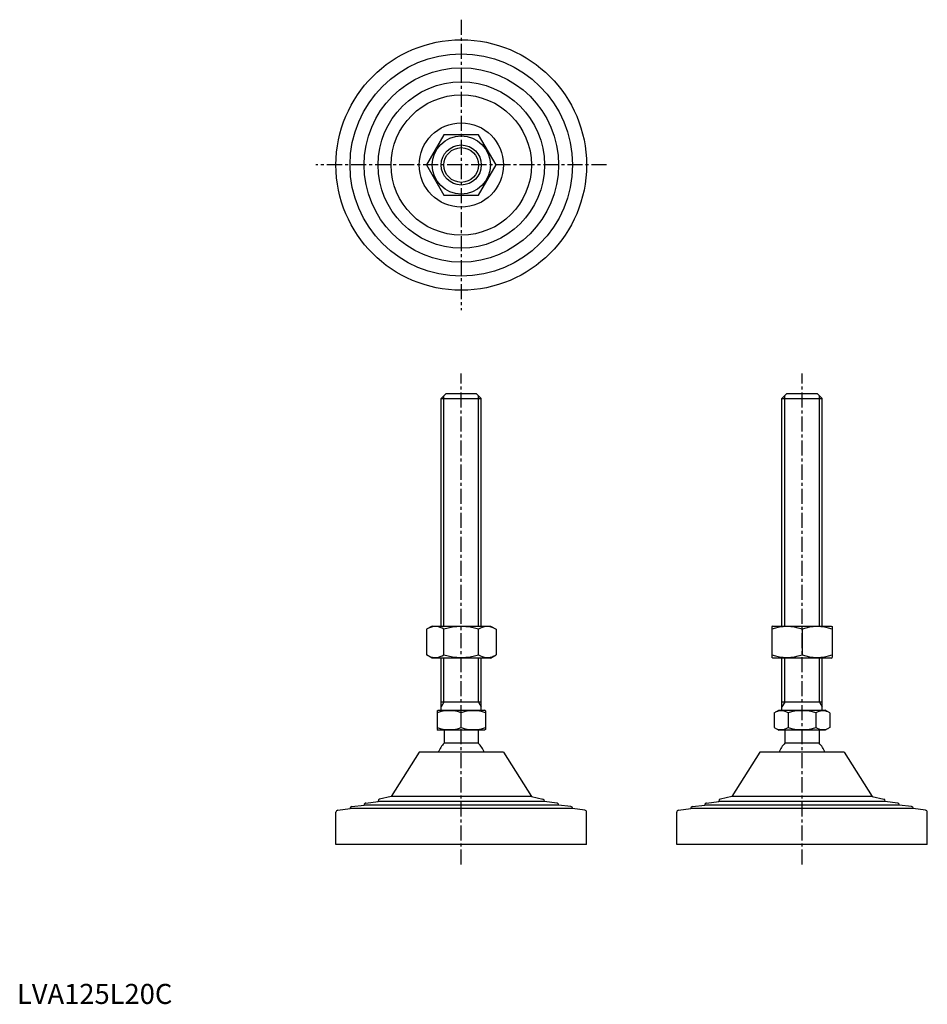
# Model space of a CAD drawing. Extents: x 1 to 454, y 0 to 491.
import ezdxf

# ---------------------------------------------------------------- set-up
doc = ezdxf.new("R2010")
doc.units = 0
doc.header["$LTSCALE"] = 6
doc.header["$MEASUREMENT"] = 0
doc.linetypes.add('CENTER', pattern=[2, 1.25, -0.25, 0.25, -0.25])
doc.layers.get('0').update_dxf_attribs({"linetype": 'CONTINUOUS'})
doc.layers.get('DEFPOINTS').update_dxf_attribs({"linetype": 'CONTINUOUS'})
doc.layers.add('1', color=1, linetype='CENTER')
doc.layers.add('3', color=3, linetype='CONTINUOUS')
doc.styles.add('Standard1', font='ARIAL.TTF')

msp = doc.modelspace()

# ---------------------------------------------------------------- linework, layer by layer
for p, q in [((213, 433.6), (204.34, 418.6)), ((230.32, 433.6), (213, 433.6)), ((238.98, 418.6), (230.32, 433.6)), ((204.34, 418.6), (213, 403.6)), ((230.32, 403.6), (238.98, 418.6)), ((213, 403.6), (230.32, 403.6)), ((211.66, 302.08), (214.16, 304.58)), ((211.66, 302.08), (231.66, 302.08)), ((211.66, 188.58), (211.66, 302.08)), ((214.16, 304.58), (229.16, 304.58)), ((229.16, 304.58), (231.66, 302.08)), ((231.66, 188.58), (231.66, 302.08)), ((381.63, 302.08), (384.13, 304.58)), ((381.63, 188.58), (381.63, 302.08)), ((381.63, 302.08), (401.63, 302.08)), ((384.13, 304.58), (399.13, 304.58)), ((399.13, 304.58), (401.63, 302.08)), ((401.63, 188.58), (401.63, 302.08)), ((207.16, 188.58), (204.34, 186.95)), ((204.34, 186.95), (204.34, 174.21)), ((207.16, 188.58), (236.16, 188.58)), ((213, 174.21), (213, 186.95)), ((230.32, 174.21), (230.32, 186.95)), ((236.16, 188.58), (238.98, 186.95)), ((238.98, 186.95), (238.98, 174.21)), ((377.13, 188.58), (376.63, 188.29)), ((376.63, 188.29), (376.63, 172.87)), ((377.13, 188.58), (406.13, 188.58)), ((391.63, 186.95), (391.63, 174.21)), ((406.13, 188.58), (406.63, 188.29)), ((406.63, 188.29), (406.63, 172.87)), ((207.16, 172.58), (204.34, 174.21)), ((236.16, 172.58), (207.16, 172.58)), ((211.66, 146.58), (211.66, 172.58)), ((231.66, 146.58), (231.66, 172.58)), ((236.16, 172.58), (238.98, 174.21)), ((377.13, 172.58), (376.63, 172.87)), ((406.13, 172.58), (377.13, 172.58)), ((381.63, 146.58), (381.63, 172.58)), ((401.63, 146.58), (401.63, 172.58)), ((406.13, 172.58), (406.63, 172.87)), ((231.66, 150.58), (211.66, 150.58)), ((401.63, 150.58), (381.63, 150.58)), ((209.66, 146.29), (210.16, 146.58)), ((209.66, 146.29), (209.66, 136.87)), ((210.16, 146.58), (233.16, 146.58)), ((221.66, 137.94), (221.66, 145.22)), ((233.66, 146.29), (233.16, 146.58)), ((233.66, 146.29), (233.66, 136.87)), ((377.78, 145.22), (380.13, 146.58)), ((377.78, 145.22), (377.78, 137.94)), ((380.13, 146.58), (403.13, 146.58)), ((384.71, 145.22), (384.71, 137.94)), ((398.56, 145.22), (398.56, 137.94)), ((405.49, 145.22), (403.13, 146.58)), ((405.49, 145.22), (405.49, 137.94)), ((377.78, 137.94), (380.13, 136.58)), ((405.49, 137.94), (403.13, 136.58)), ((209.66, 136.87), (210.16, 136.58)), ((233.16, 136.58), (210.16, 136.58)), ((213.16, 136.58), (213.16, 130.08)), ((230.16, 136.58), (230.16, 130.08)), ((233.66, 136.87), (233.16, 136.58)), ((403.13, 136.58), (380.13, 136.58)), ((383.13, 136.58), (383.13, 130.08)), ((400.13, 136.58), (400.13, 130.08)), ((230.16, 130.08), (213.16, 130.08)), ((400.13, 130.08), (383.13, 130.08)), ((242.66, 125.58), (200.66, 125.58)), ((412.63, 125.58), (370.63, 125.58)), ((159.16, 79.58), (159.16, 95.7)), ((284.16, 79.58), (284.16, 95.7)), ((329.13, 79.58), (329.13, 95.7)), ((454.13, 79.58), (454.13, 95.7)), ((284.16, 79.58), (159.16, 79.58)), ((454.13, 79.58), (329.13, 79.58))]:
    msp.add_line(p, q)
for radius in [62.5, 55.5, 48.5, 41.5, 35, 21, 14.5, 10]:
    msp.add_circle((221.66, 418.6), radius)
for centre, radius, start, end in [((208.67, 180.62), 7.67, 124.3842, 124.3842), ((208.67, 180.54), 7.67, 235.6158, 235.6158), ((208.67, 180.62), 7.67, 55.6158, 115.6158), ((221.66, 159.63), 28.66, 72.412, 107.588), ((234.65, 180.62), 7.67, 55.6158, 55.6158), ((234.65, 180.54), 7.67, 304.3842, 304.3842), ((234.65, 180.62), 7.67, 64.3842, 124.3842), ((384.13, 166.63), 21.66, 69.7438, 110.2562), ((399.13, 166.63), 21.66, 69.7438, 110.2562), ((208.67, 180.54), 7.67, 244.3842, 304.3842), ((221.66, 201.53), 28.66, 252.412, 287.588), ((234.65, 180.54), 7.67, 235.6158, 295.6158), ((384.13, 194.53), 21.66, 249.7438, 290.2562), ((399.13, 194.53), 21.66, 249.7438, 290.2562), ((215.66, 128.96), 17.33, 69.7438, 110.2562), ((227.66, 128.96), 17.33, 69.7438, 110.2562), ((381.24, 140.16), 6.13, 55.6158, 115.6158), ((391.63, 123.36), 22.93, 72.412, 107.588), ((402.03, 140.16), 6.13, 64.3842, 124.3842), ((215.66, 154.2), 17.33, 249.7438, 290.2562), ((227.66, 154.2), 17.33, 249.7438, 290.2562), ((381.24, 143), 6.13, 244.3842, 304.3842), ((391.63, 159.8), 22.93, 252.412, 287.588), ((402.03, 143), 6.13, 235.6158, 295.6158), ((221.66, 121.25), 12.25, 133.8799, 159.3017), ((221.66, 121.25), 12.25, 20.6983, 46.1201), ((391.63, 121.25), 12.25, 133.8799, 159.3017), ((391.63, 121.25), 12.25, 20.6983, 46.1201)]:
    msp.add_arc(centre, radius, start, end)
at = {"layer": '1'}
for p, q in [((221.66, 491.1), (221.66, 346.1)), ((294.16, 418.6), (149.16, 418.6)), ((221.66, 69.58), (221.66, 314.58)), ((391.63, 69.58), (391.63, 314.58))]:
    msp.add_line(p, q, dxfattribs=at)
at = {"layer": '3'}
for p, q in [((213.02, 188.58), (213.02, 303.43)), ((230.31, 188.58), (230.31, 303.43)), ((382.99, 188.58), (382.99, 303.43)), ((400.28, 188.58), (400.28, 303.43)), ((213.02, 150.58), (213.02, 172.58)), ((230.31, 150.58), (230.31, 172.58)), ((382.99, 150.58), (382.99, 172.58)), ((400.28, 150.58), (400.28, 172.58)), ((213.02, 150.58), (211.66, 148.24)), ((230.31, 150.58), (231.66, 148.24)), ((382.99, 150.58), (381.63, 148.24)), ((400.28, 150.58), (401.63, 148.24))]:
    msp.add_line(p, q, dxfattribs=at)
msp.add_circle((221.66, 418.6), 8.65, dxfattribs=at)
at = {"layer": 'DEFPOINTS'}
for p, q in [((200.66, 125.58), (186.66, 103.58)), ((242.66, 125.58), (256.66, 103.58)), ((370.63, 125.58), (356.63, 103.58)), ((412.63, 125.58), (426.63, 103.58)), ((186.66, 103.58), (180.92, 102.12)), ((256.66, 103.58), (186.66, 103.58)), ((256.66, 103.58), (262.41, 102.12)), ((356.63, 103.58), (350.89, 102.12)), ((426.63, 103.58), (356.63, 103.58)), ((426.63, 103.58), (432.38, 102.12)), ((167.04, 98.47), (173.16, 99.25)), ((173.16, 99.25), (173.16, 99.26)), ((270.16, 99.25), (173.16, 99.25)), ((174.04, 100.26), (180.16, 101.04)), ((180.16, 101.04), (180.16, 101.15)), ((263.16, 101.04), (180.16, 101.04)), ((263.16, 101.04), (263.16, 101.15)), ((269.29, 100.26), (263.16, 101.04)), ((270.16, 99.25), (270.16, 99.26)), ((276.29, 98.47), (270.16, 99.25)), ((337.01, 98.47), (343.13, 99.25)), ((343.13, 99.25), (343.13, 99.26)), ((440.13, 99.25), (343.13, 99.25)), ((344.01, 100.26), (350.13, 101.04)), ((350.13, 101.04), (350.13, 101.15)), ((433.13, 101.04), (350.13, 101.04)), ((433.13, 101.04), (433.13, 101.15)), ((439.26, 100.26), (433.13, 101.04)), ((440.13, 99.25), (440.13, 99.26)), ((446.26, 98.47), (440.13, 99.25)), ((160.04, 96.69), (166.16, 97.47)), ((166.16, 97.47), (166.16, 97.48)), ((277.16, 97.47), (166.16, 97.47)), ((277.16, 97.47), (277.16, 97.48)), ((283.29, 96.69), (277.16, 97.47)), ((330.01, 96.69), (336.13, 97.47)), ((336.13, 97.47), (336.13, 97.48)), ((447.13, 97.47), (336.13, 97.47)), ((447.13, 97.47), (447.13, 97.48)), ((453.26, 96.69), (447.13, 97.47))]:
    msp.add_line(p, q, dxfattribs=at)
for centre, start, end in [((167.16, 97.48), 97.2532, 180), ((174.16, 99.26), 97.2532, 180), ((181.16, 101.15), 104.2811, 180), ((262.16, 101.15), 0, 75.7189), ((269.16, 99.26), 0, 82.7468), ((276.16, 97.48), 0, 82.7468), ((337.13, 97.48), 97.2532, 180), ((344.13, 99.26), 97.2532, 180), ((351.13, 101.15), 104.2811, 180), ((432.13, 101.15), 0, 75.7189), ((439.13, 99.26), 0, 82.7468), ((446.13, 97.48), 0, 82.7468), ((160.16, 95.7), 97.2532, 180), ((283.16, 95.7), 360, 82.7468), ((330.13, 95.7), 97.2532, 180), ((453.13, 95.7), 360, 82.7468)]:
    msp.add_arc(centre, 1, start, end, dxfattribs=at)

# ---------------------------------------------------------------- texts
at = {"color": 3, "style": 'Standard1'}
msp.add_text('LVA125L20C', height=10, dxfattribs=at).set_placement((0, 0))

doc.saveas('drawing.dxf')
